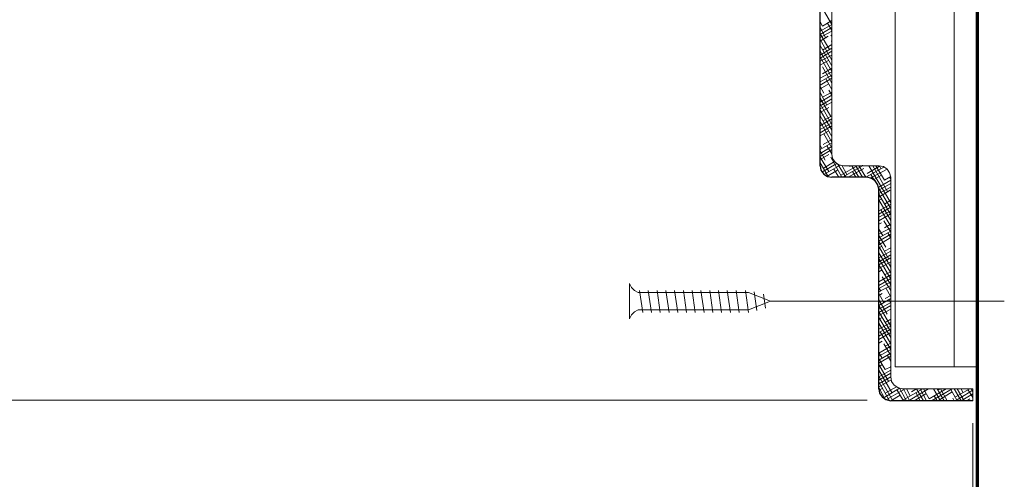
# Model space of a CAD drawing. Units: inches. Extents: x -61 to 673, y 119 to 673.
# Drawn here: x 40 to 135, y 333 to 377 of the extents above; entities that cross this region are included whole.
import ezdxf

# ---------------------------------------------------------------- set-up
doc = ezdxf.new("R2010")
doc.units = ezdxf.units.IN
doc.header["$MEASUREMENT"] = 0
doc.layers.add('Layer 1', color=7, linetype='Continuous')

msp = doc.modelspace()

# ---------------------------------------------------------------- linework, layer by layer
at = {"layer": 'Layer 1', "color": 7, "lineweight": 70, "true_color": 0xffffff}
msp.add_lwpolyline([(132.15, 281.25), (132.15, 616.47)], dxfattribs=at)
at = {"layer": 'Layer 1', "color": 251, "lineweight": 20, "true_color": 0x656565}
for points in [[(124.29, 344.07), (124.29, 470.07)], [(129.93, 344.07), (129.93, 470.07)], [(132.15, 343.891), (132.15, 375.391)], [(132.15, 344.07), (124.29, 344.07)]]:
    msp.add_lwpolyline(points, dxfattribs=at)
at = {"layer": 'Layer 1', "color": 7, "lineweight": 30, "true_color": 0xffffff}
for points in [[(117.09, 363.33), (117.09, 393.75), (117.03, 394.17), (116.79, 394.529), (116.37, 394.77), (115.95, 394.83), (111.45, 394.83)], [(117.09, 363.33), (117.15, 362.91), (117.45, 362.55), (117.81, 362.311), (118.23, 362.25)], [(122.73, 341.97), (122.73, 361.109), (122.61, 361.529), (122.37, 361.891), (122.01, 362.13), (121.59, 362.25), (118.23, 362.25)], [(122.73, 341.97), (122.79, 341.55), (123.03, 341.189), (123.39, 340.949), (123.87, 340.83)], [(131.73, 340.83), (123.87, 340.83)]]:
    msp.add_lwpolyline(points, dxfattribs=at)
at = {"layer": 'Layer 1', "color": 7, "lineweight": 9, "true_color": 0xffffff}
for points in [[(118.23, 394.83), (118.23, 364.47), (118.29, 364.05), (118.53, 363.689), (118.89, 363.449), (119.37, 363.33), (122.73, 363.33)], [(123.87, 362.25), (123.75, 362.67), (123.51, 363.029), (123.15, 363.27), (122.73, 363.33)], [(123.87, 362.25), (123.87, 343.109), (123.93, 342.689), (124.17, 342.33), (124.53, 342.09), (124.95, 341.97), (131.73, 341.97), (131.73, 340.83)], [(98.85, 352.05), (99.03, 351.689), (99.33, 351.391), (99.69, 351.21)], [(98.85, 352.05), (98.85, 348.689)], [(99.69, 351.21), (110.25, 351.21)], [(99.81, 351.391), (100.11, 349.29)], [(100.649, 351.391), (100.95, 349.29)], [(101.49, 351.391), (101.79, 349.29)], [(102.33, 351.391), (102.629, 349.29)], [(103.169, 351.391), (103.47, 349.29)], [(104.01, 351.391), (104.31, 349.29)], [(104.85, 351.391), (105.149, 349.29)], [(105.689, 351.391), (105.99, 349.29)], [(106.53, 351.391), (106.83, 349.29)], [(107.37, 351.391), (107.669, 349.29)], [(108.209, 351.391), (108.51, 349.29)], [(109.05, 351.391), (109.35, 349.29)], [(109.95, 351.391), (110.25, 349.29)], [(110.25, 349.529), (112.35, 350.37), (110.25, 351.21)], [(110.79, 351.27), (111.03, 349.47)], [(111.69, 351.029), (111.87, 349.71)], [(99.69, 349.529), (99.33, 349.35), (99.03, 349.05), (98.85, 348.689)], [(99.69, 349.529), (110.25, 349.529)]]:
    msp.add_lwpolyline(points, dxfattribs=at)
at = {"layer": 'Layer 1', "color": 250, "lineweight": 9, "true_color": 0x3f3f3f}
for points in [[(118.228, 376.893), (117.508, 378.093)], [(117.328, 376.713), (117.088, 377.133)], [(117.328, 376.713), (118.228, 377.252)], [(117.088, 376.232), (118.228, 376.893)], [(117.628, 375.572), (117.088, 376.593)], [(117.088, 375.932), (118.228, 376.592)], [(117.088, 375.633), (118.228, 376.232)], [(118.228, 376.293), (117.808, 377.014)], [(117.988, 374.493), (117.088, 375.993)], [(117.088, 375.272), (117.868, 375.752)], [(118.228, 373.473), (117.088, 375.453)], [(118.228, 375.753), (118.108, 375.873)], [(118.168, 375.272), (118.228, 375.272)], [(118.228, 372.934), (117.088, 374.854)], [(117.088, 373.953), (118.228, 374.612)], [(117.088, 373.652), (118.228, 374.312)], [(118.228, 372.393), (117.088, 374.312)], [(117.328, 374.433), (118.228, 374.973)], [(117.088, 373.353), (118.228, 373.953)], [(118.228, 371.793), (117.088, 373.773)], [(117.088, 372.992), (117.928, 373.473)], [(118.228, 371.253), (117.328, 372.812)], [(117.328, 372.152), (118.228, 372.692)], [(118.168, 372.992), (118.228, 372.992)], [(117.088, 371.732), (118.228, 372.332)], [(117.088, 371.373), (118.228, 372.032)], [(117.088, 371.072), (118.228, 371.732)], [(117.148, 371.434), (117.088, 371.493)], [(118.228, 370.652), (117.628, 371.673)], [(117.088, 370.713), (117.928, 371.192)], [(117.448, 370.293), (117.088, 370.953)], [(118.228, 370.113), (117.928, 370.594)], [(118.168, 370.713), (118.228, 370.713)], [(117.748, 369.152), (117.088, 370.354)], [(117.088, 369.453), (118.228, 370.112)], [(118.108, 368.073), (117.088, 369.812)], [(117.088, 369.092), (118.228, 369.752)], [(117.328, 369.933), (118.228, 370.412)], [(117.088, 368.793), (118.228, 369.453)], [(118.228, 367.293), (117.088, 369.273)], [(117.088, 368.433), (117.928, 368.912)], [(118.228, 366.753), (117.088, 368.673)], [(118.228, 366.152), (117.088, 368.133)], [(117.088, 367.172), (118.228, 367.832)], [(117.388, 367.652), (118.228, 368.133)], [(118.228, 368.433), (118.228, 368.492)], [(117.088, 366.812), (118.228, 367.473)], [(117.088, 366.513), (118.228, 367.172)], [(117.088, 366.213), (117.928, 366.692)], [(118.228, 365.613), (117.148, 367.533)], [(117.088, 365.853), (117.088, 365.912)], [(117.388, 365.373), (118.228, 365.853)], [(118.228, 365.073), (117.448, 366.393)], [(118.228, 366.213), (118.228, 366.272)], [(117.088, 364.893), (118.228, 365.553)], [(117.268, 365.014), (117.088, 365.312)], [(117.088, 364.533), (118.228, 365.192)], [(117.088, 364.232), (118.228, 364.893)], [(118.228, 364.473), (117.748, 365.253)], [(117.568, 363.873), (117.088, 364.773)], [(117.088, 363.933), (117.928, 364.412)], [(117.928, 362.793), (117.088, 364.174)], [(119.188, 362.253), (118.108, 364.173)], [(118.228, 363.933), (118.348, 363.992)], [(117.088, 363.572), (117.088, 363.633)], [(117.868, 362.312), (117.088, 363.633)], [(117.268, 362.732), (118.708, 363.572)], [(117.388, 363.093), (118.468, 363.752)], [(117.448, 362.492), (119.008, 363.393)], [(118.888, 362.253), (118.408, 363.033)], [(119.548, 362.253), (118.768, 363.514)], [(119.068, 362.433), (120.628, 363.332)], [(119.668, 362.493), (119.188, 363.393)], [(119.248, 362.252), (121.168, 363.332)], [(119.788, 362.252), (121.288, 363.093)], [(119.908, 363.272), (120.088, 363.332)], [(120.808, 362.253), (120.148, 363.333)], [(121.168, 362.253), (120.508, 363.333)], [(121.468, 362.253), (120.808, 363.333)], [(121.168, 363.333), (121.168, 363.393)], [(121.468, 362.252), (123.208, 363.213)], [(121.588, 362.613), (122.848, 363.332)], [(123.868, 359.793), (121.768, 363.333)], [(121.948, 362.192), (123.508, 363.033)], [(123.568, 360.812), (122.128, 363.333)], [(123.268, 361.953), (122.428, 363.333)], [(122.908, 363.094), (122.788, 363.333)], [(117.268, 362.732), (117.208, 362.854)], [(117.748, 362.312), (118.768, 362.912)], [(120.508, 362.253), (120.208, 362.793)], [(120.388, 362.252), (120.448, 362.312)], [(122.248, 362.014), (121.948, 362.493)], [(122.248, 362.013), (122.968, 362.433)], [(123.268, 361.953), (123.868, 362.312)], [(123.868, 362.072), (123.748, 362.253)], [(122.728, 361.293), (123.868, 361.953)], [(122.728, 360.992), (123.868, 361.652)], [(122.728, 360.693), (123.868, 361.293)], [(123.868, 359.253), (122.728, 361.174)], [(122.728, 360.332), (123.808, 360.992)], [(123.868, 358.652), (122.728, 360.633)], [(122.728, 360.033), (122.968, 360.152)], [(123.868, 358.113), (122.728, 360.094)], [(122.728, 359.013), (123.868, 359.673)], [(122.728, 358.713), (123.868, 359.373)], [(123.268, 359.673), (123.868, 360.033)], [(122.728, 358.412), (123.868, 359.013)], [(122.728, 358.053), (123.808, 358.713)], [(123.868, 357.573), (122.908, 359.133)], [(122.728, 357.753), (122.968, 357.873)], [(122.728, 357.753), (122.728, 357.812)], [(122.728, 356.793), (123.868, 357.393)], [(123.088, 356.673), (122.728, 357.273)], [(123.868, 356.973), (123.208, 358.053)], [(123.268, 357.393), (123.868, 357.753)], [(122.728, 356.433), (123.868, 357.093)], [(122.728, 356.133), (123.868, 356.793)], [(123.388, 355.533), (122.728, 356.673)], [(122.728, 355.773), (123.808, 356.433)], [(123.868, 356.434), (123.568, 356.913)], [(123.688, 354.393), (122.728, 356.133)], [(122.728, 355.473), (123.028, 355.652)], [(123.868, 353.613), (122.728, 355.594)], [(123.268, 355.173), (123.868, 355.473)], [(122.728, 354.513), (123.868, 355.173)], [(123.868, 353.073), (122.728, 354.993)], [(122.728, 354.152), (123.868, 354.812)], [(122.728, 353.854), (123.868, 354.513)], [(123.868, 352.473), (122.728, 354.453)], [(122.728, 353.492), (123.868, 354.152)], [(123.868, 351.934), (122.728, 353.854)], [(122.728, 353.193), (123.028, 353.373)], [(122.728, 352.232), (123.868, 352.893)], [(123.868, 351.393), (123.028, 352.713)], [(123.268, 352.893), (123.868, 353.193)], [(122.728, 351.873), (123.868, 352.533)], [(122.728, 351.572), (123.868, 352.232)], [(122.728, 351.273), (123.868, 351.873)], [(122.908, 351.333), (122.728, 351.633)], [(123.868, 350.793), (123.388, 351.633)], [(123.208, 350.253), (122.728, 351.094)], [(122.728, 350.913), (123.028, 351.093)], [(123.328, 350.613), (123.868, 350.913)], [(122.728, 349.953), (123.868, 350.613)], [(123.508, 349.113), (122.728, 350.493)], [(122.728, 349.593), (123.868, 350.253)], [(122.728, 349.293), (123.868, 349.953)], [(123.868, 347.973), (122.728, 349.953)], [(123.868, 350.253), (123.688, 350.493)], [(122.728, 348.993), (123.868, 349.593)], [(123.868, 347.434), (122.728, 349.354)], [(122.728, 348.633), (123.028, 348.812)], [(123.868, 346.893), (122.728, 348.812)], [(122.728, 347.673), (123.868, 348.333)], [(123.868, 346.293), (122.728, 348.273)], [(122.728, 347.373), (123.868, 347.973)], [(123.328, 348.333), (123.868, 348.633)], [(122.728, 347.014), (123.868, 347.673)], [(122.728, 346.713), (123.868, 347.373)], [(123.868, 345.753), (122.848, 347.434)], [(122.728, 346.354), (123.028, 346.533)], [(122.728, 345.393), (123.868, 346.053)], [(123.868, 345.152), (123.208, 346.293)], [(123.328, 346.053), (123.868, 346.354)], [(122.728, 345.094), (123.868, 345.753)], [(123.028, 344.913), (122.728, 345.453)], [(122.728, 344.732), (123.868, 345.393)], [(122.728, 344.434), (123.868, 345.094)], [(123.868, 344.613), (123.508, 345.213)], [(123.328, 343.833), (122.728, 344.854)], [(122.728, 344.073), (123.028, 344.312)], [(123.628, 342.693), (122.728, 344.312)], [(123.328, 343.833), (123.868, 344.073)], [(123.868, 344.073), (123.808, 344.073)], [(122.728, 343.113), (123.868, 343.773)], [(123.988, 341.553), (122.728, 343.773)], [(122.728, 342.812), (123.868, 343.473)], [(124.048, 340.833), (122.728, 343.173)], [(122.728, 342.453), (123.868, 343.113)], [(122.728, 342.152), (123.868, 342.812)], [(123.748, 340.833), (122.728, 342.633)], [(123.328, 340.953), (122.728, 342.094)], [(122.728, 341.854), (123.088, 342.033)], [(123.148, 341.072), (124.708, 342.033)], [(123.328, 341.553), (124.408, 342.152)], [(123.448, 340.953), (125.248, 341.973)], [(123.868, 340.833), (124.768, 341.373)], [(125.068, 340.833), (124.468, 341.854)], [(125.368, 340.833), (124.708, 342.033)], [(125.008, 340.893), (126.928, 341.973)], [(125.668, 340.833), (125.068, 341.973)], [(125.728, 341.312), (125.368, 341.973)], [(125.548, 340.833), (127.468, 341.973)], [(125.848, 341.673), (126.328, 341.973)], [(126.088, 340.833), (127.228, 341.493)], [(126.688, 340.833), (126.268, 341.613)], [(126.988, 340.833), (126.328, 341.973)], [(127.288, 340.833), (126.688, 341.973)], [(127.528, 341.014), (126.988, 341.973)], [(127.528, 341.014), (129.148, 341.973)], [(127.768, 340.833), (129.748, 341.973)], [(128.608, 340.833), (127.948, 341.973)], [(128.308, 340.833), (128.008, 341.312)], [(128.968, 340.833), (128.308, 341.973)], [(128.368, 341.854), (128.608, 341.973)], [(128.368, 340.833), (129.748, 341.673)], [(129.268, 340.833), (128.608, 341.973)], [(128.968, 341.854), (128.968, 341.973)], [(130.228, 340.833), (129.568, 341.973)], [(130.588, 340.833), (129.928, 341.973)], [(130.048, 341.193), (131.428, 341.973)], [(130.048, 340.833), (131.728, 341.854)], [(130.888, 340.833), (130.228, 341.973)], [(130.768, 341.613), (130.588, 341.973)], [(130.588, 340.833), (131.728, 341.493)], [(131.728, 341.133), (131.248, 341.913)], [(131.728, 341.673), (131.548, 341.973)], [(128.908, 340.833), (128.908, 340.893)], [(129.928, 340.833), (129.808, 341.073)], [(131.128, 340.833), (131.428, 341.014)]]:
    msp.add_lwpolyline(points, dxfattribs=at)
at = {"layer": 'Layer 1', "color": 7, "lineweight": 5, "true_color": 0xffffff}
for points in [[(112.35, 350.37), (134.73, 350.37)], [(121.59, 340.891), (-41.79, 340.891)], [(131.73, 338.67), (131.73, 278.97)]]:
    msp.add_lwpolyline(points, dxfattribs=at)

doc.saveas('drawing.dxf')
